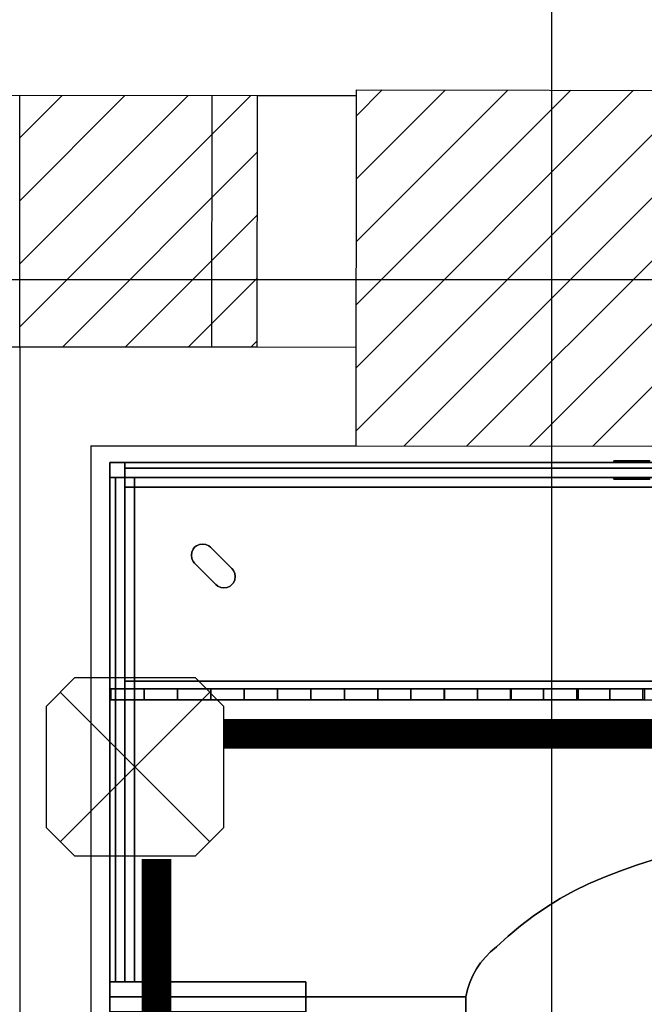
# Model space of a CAD drawing. Units: millimetres. Extents: x 56432 to 174214, y -15549 to 74656.
# Drawn here: x 90918 to 91971, y 49634 to 51293 of the extents above; entities that cross this region are included whole.
import ezdxf

# ---------------------------------------------------------------- set-up
doc = ezdxf.new("R2010")
doc.units = ezdxf.units.MM
doc.header["$LTSCALE"] = 50
doc.layers.add('CIRCUITEO', color=5, linetype='Continuous')
doc.layers.add('IPXLIBROS', color=8, linetype='Continuous')

# ---------------------------------------------------------------- blocks, each defined once
blk = doc.blocks.new('CHALUPA')
at = {"color": 0, "linetype": 'ByBlock'}
for p, q in [((-0.126, -0.126), (0.126, 0.126)), ((0.126, -0.126), (-0.126, 0.126))]:
    blk.add_line(p, q, dxfattribs=at)
blk.add_lwpolyline([(-0.102, 0.15), (-0.15, 0.102), (-0.15, -0.102), (-0.102, -0.15), (0.102, -0.15), (0.15, -0.102), (0.15, 0.102), (0.102, 0.15)], close=True, dxfattribs=at)

msp = doc.modelspace()

# ---------------------------------------------------------------- hatches: boundary and pattern name
at = {"layer": 'IPXLIBROS'}
h = msp.add_hatch(dxfattribs=at)
h.set_pattern_fill('ANSI31', color=256, scale=500, style=0)
h.set_pattern_definition([(45, (-163205.74, 141327.75), (-44.194174, 44.194174), [])])
h.paths.add_polyline_path([(97869.068, 52930.375, -0.36239042), (98115.325, 52635.228), (98115.325, 52035.228, -0.36239042), (97869.068, 51740.081), (97869.068, 51183.214), (98123.957, 51182.931), (98123.957, 58115.228), (97869.068, 58115.228)])
h.paths.add_polyline_path([(97869.068, 57898.801), (97869.068, 58115.228), (88867.207, 58115.228), (88867.207, 57898.801)])
h.paths.add_polyline_path([(88867.207, 58115.228), (88612.319, 58115.228), (88612.319, 51167.614), (88867.207, 51167.331)])
h = msp.add_hatch(dxfattribs=at)
h.set_pattern_fill('ANSI31', color=256, scale=600, style=0)
h.set_pattern_definition([(45, (-163205.74, 1677.17), (-53.033009, 53.033009), [])])
h.paths.add_polyline_path([(107118.852, 50596.79), (107119.517, 51196.79), (106469.518, 51197.511), (106468.852, 50597.511)])
h.paths.add_polyline_path([(104118.855, 50592.168), (104119.521, 51192.168), (103469.521, 51192.889), (103468.856, 50592.889)])
h.paths.add_polyline_path([(101118.859, 50587.547), (101119.524, 51187.546), (100469.525, 51188.267), (100468.859, 50588.267)])
h.paths.add_polyline_path([(97473.957, 51183.652), (97473.291, 50583.652), (98123.291, 50582.931), (98123.957, 51182.931)])
h.paths.add_polyline_path([(95127.723, 50578.316), (95128.389, 51178.316), (94478.389, 51179.037), (94477.723, 50579.037)])
h.paths.add_polyline_path([(91485.148, 50574.427), (92135.148, 50573.706), (92135.813, 51173.706), (91485.813, 51174.427)])
h.paths.add_polyline_path([(91319.105, 51164.611), (90918.622, 51165.056), (90918.152, 50741.38), (91318.635, 50740.936)])
h.paths.add_polyline_path([(89031.887, 50747.148), (89032.353, 51167.148), (88612.353, 51167.614), (88611.887, 50747.614)])
h.paths.add_polyline_path([(85791.386, 50594.743), (85790.539, 51144.742), (85030.54, 51143.572), (85031.387, 50593.572)])
h.paths.add_polyline_path([(85515.325, 51675.228, 1), (86115.325, 51675.228), (86115.325, 52275.228, 1), (85515.325, 52275.228)])
h.paths.add_polyline_path([(92115.325, 52035.228), (92115.325, 52635.228, 1), (91515.325, 52635.228), (91515.325, 52035.228, 1)])
h.paths.add_polyline_path([(98115.325, 52635.228, 1), (97515.325, 52635.228), (97515.325, 52035.228, 1), (98115.325, 52035.228)])
h.paths.add_polyline_path([(104115.325, 52635.228, 1), (103515.325, 52635.228), (103515.325, 52035.228, 1), (104115.325, 52035.228)])
h.paths.add_polyline_path([(108415.325, 52035.228, 1), (109015.325, 52035.228), (109015.325, 52635.228, 1), (108415.325, 52635.228)])

# ---------------------------------------------------------------- linework, layer by layer
at = {"layer": 'CIRCUITEO', "const_width": 50}
for points in [[(91262.478, 50089.725), (107183.872, 50089.725)], [(91148.775, 49878.948), (91148.775, 43417.911)]]:
    msp.add_lwpolyline(points, dxfattribs=at)
at = {"layer": 'IPXLIBROS'}
for p, q in [((91815.325, 25945.228), (91815.325, 63115.228)), ((91242.339, 51164.611), (90841.856, 51165.056)), ((90918.152, 50741.38), (90918.622, 51165.056)), ((90918.152, 50741.38), (90918.622, 51165.056)), ((90918.152, 50741.38), (90918.622, 51165.056)), ((90918.152, 50741.38), (90918.622, 51165.056)), ((90918.152, 50741.38), (90918.622, 51165.056)), ((90918.152, 50741.38), (90918.622, 51165.056)), ((91319.105, 51164.611), (90918.622, 51165.056)), ((91319.105, 51164.611), (90918.622, 51165.056)), ((91319.105, 51164.611), (90918.622, 51165.056)), ((91319.105, 51164.611), (90918.622, 51165.056)), ((91319.105, 51164.611), (90918.622, 51165.056)), ((91319.105, 51164.611), (90918.622, 51165.056)), ((91241.869, 50740.936), (91242.339, 51164.611)), ((91318.635, 50740.936), (91319.105, 51164.611)), ((91318.635, 50740.936), (91319.105, 51164.611)), ((91318.635, 50740.936), (91319.105, 51164.611)), ((91318.635, 50740.936), (91319.105, 51164.611)), ((91318.635, 50740.936), (91319.105, 51164.611)), ((91318.635, 50740.936), (91319.105, 51164.611)), ((91485.802, 51164.427), (91319.105, 51164.611)), ((80615.325, 50855.228), (145443.82, 50855.228)), ((91241.869, 50740.936), (90841.386, 50741.38)), ((90918.152, 50741.38), (90918.152, 47627.417)), ((91318.635, 50740.936), (90918.152, 50741.38)), ((91318.635, 50740.936), (90918.152, 50741.38)), ((91318.635, 50740.936), (90918.152, 50741.38)), ((91318.635, 50740.936), (90918.152, 50741.38)), ((91318.635, 50740.936), (90918.152, 50741.38)), ((91318.635, 50740.936), (90918.152, 50741.38)), ((91485.802, 50740.751), (91318.635, 50740.936)), ((91038.152, 50574.923), (91038.152, 47627.417)), ((91485.148, 50574.427), (91038.152, 50574.427))]:
    msp.add_line(p, q, dxfattribs=at)
msp.add_lwpolyline([(91485.813, 51174.427), (92135.813, 51173.706), (92135.148, 50573.706), (91485.148, 50574.427)], close=True, dxfattribs=at)
msp.add_lwpolyline([(91485.813, 51174.427), (92135.813, 51173.706), (92135.148, 50573.706), (91485.148, 50574.427)], close=True, dxfattribs=at)
msp.add_lwpolyline([(91485.813, 51174.427), (92135.813, 51173.706), (92135.148, 50573.706), (91485.148, 50574.427)], close=True, dxfattribs=at)
msp.add_lwpolyline([(91485.813, 51174.427), (92135.813, 51173.706), (92135.148, 50573.706), (91485.148, 50574.427)], close=True, dxfattribs=at)
msp.add_lwpolyline([(91485.813, 51174.427), (92135.813, 51173.706), (92135.148, 50573.706), (91485.148, 50574.427)], close=True, dxfattribs=at)
msp.add_lwpolyline([(91485.813, 51174.427), (92135.813, 51173.706), (92135.148, 50573.706), (91485.148, 50574.427)], close=True, dxfattribs=at)
for points in [[(91070.158, 50546.846, 736.6), (91070.158, 50546.846, 1629.6), (91070.158, 50165.846, 1629.6), (91070.158, 50165.846, 736.6)], [(91095.558, 50546.846, 736.6), (91095.558, 50546.846, 1629.6), (91070.158, 50546.846, 1629.6), (91070.158, 50546.846, 736.6)], [(91070.158, 50546.846, 19.05), (91070.158, 50546.846, 711.2), (91070.158, 50521.446, 711.2), (91070.158, 50521.446, 19.05)], [(91095.558, 50546.846, 19.05), (91095.558, 50546.846, 711.2), (91070.158, 50546.846, 711.2), (91070.158, 50546.846, 19.05)], [(91070.158, 50546.846, 19.05), (91070.158, 50521.446, 19.05), (91095.558, 50521.446, 19.05), (91095.558, 50546.846, 19.05)], [(91070.158, 50546.846, 711.2), (91095.558, 50546.846, 711.2), (91095.558, 50521.446, 711.2), (91070.158, 50521.446, 711.2)], [(91070.158, 50546.846, 736.6), (91070.158, 50165.846, 736.6), (91095.558, 50165.846, 736.6), (91095.558, 50546.846, 736.6)], [(91070.158, 50546.846, 1629.6), (91095.558, 50546.846, 1629.6), (91095.558, 50165.846, 1629.6), (91070.158, 50165.846, 1629.6)], [(91095.558, 50165.846, 736.6), (91095.558, 50165.846, 1629.6), (91095.558, 50546.846, 1629.6), (91095.558, 50546.846, 736.6)], [(91095.558, 50546.846, 768.6), (91095.558, 50546.846, 1195.6), (91095.558, 50521.446, 1195.6), (91095.558, 50521.446, 768.6)], [(92844.785, 50546.846, 768.6), (92844.785, 50546.846, 1195.6), (91095.558, 50546.846, 1195.6), (91095.558, 50546.846, 768.6)], [(91095.558, 50521.446, 19.05), (91095.558, 50521.446, 711.2), (91095.558, 50546.846, 711.2), (91095.558, 50546.846, 19.05)], [(91095.558, 50546.846, 399.796), (91095.558, 50546.846, 679.196), (91095.558, 50521.446, 679.196), (91095.558, 50521.446, 399.796)], [(92844.785, 50546.846, 399.796), (92844.785, 50546.846, 679.196), (91095.558, 50546.846, 679.196), (91095.558, 50546.846, 399.796)], [(91095.558, 50546.846, 399.796), (91095.558, 50521.446, 399.796), (92844.785, 50521.446, 399.796), (92844.785, 50546.846, 399.796)], [(91095.558, 50546.846, 736.6), (91095.558, 50546.846, 768.6), (91095.558, 50521.446, 768.6), (91095.558, 50521.446, 736.6)], [(92844.785, 50546.846, 736.6), (92844.785, 50546.846, 768.6), (91095.558, 50546.846, 768.6), (91095.558, 50546.846, 736.6)], [(91095.558, 50546.846, 679.196), (92844.785, 50546.846, 679.196), (92844.785, 50521.446, 679.196), (91095.558, 50521.446, 679.196)], [(91095.558, 50546.846, 679.196), (91095.558, 50505.571, 679.196), (92844.785, 50505.571, 679.196), (92844.785, 50546.846, 679.196)], [(92844.785, 50546.846, 679.196), (92844.785, 50546.846, 711.2), (91095.558, 50546.846, 711.2), (91095.558, 50546.846, 679.196)], [(91095.558, 50546.846, 711.2), (92844.785, 50546.846, 711.2), (92844.785, 50505.571, 711.2), (91095.558, 50505.571, 711.2)], [(91095.558, 50546.846, 679.196), (91095.558, 50546.846, 711.2), (91095.558, 50505.571, 711.2), (91095.558, 50505.571, 679.196)], [(91095.558, 50546.846, 1195.6), (91095.558, 50546.846, 1604.2), (91095.558, 50521.446, 1604.2), (91095.558, 50521.446, 1195.6)], [(92844.785, 50546.846, 1195.6), (92844.785, 50546.846, 1604.2), (91095.558, 50546.846, 1604.2), (91095.558, 50546.846, 1195.6)], [(91095.558, 50546.846, 1195.6), (91095.558, 50521.446, 1195.6), (92844.785, 50521.446, 1195.6), (92844.785, 50546.846, 1195.6)], [(91095.558, 50546.846, 1604.2), (91095.558, 50165.846, 1604.2), (92844.785, 50165.846, 1604.2), (92844.785, 50546.846, 1604.2)], [(92844.785, 50546.846, 1604.2), (92844.785, 50546.846, 1629.6), (91095.558, 50546.846, 1629.6), (91095.558, 50546.846, 1604.2)], [(91095.558, 50546.846, 1629.6), (92844.785, 50546.846, 1629.6), (92844.785, 50165.846, 1629.6), (91095.558, 50165.846, 1629.6)], [(91095.558, 50546.846, 1604.2), (91095.558, 50546.846, 1629.6), (91095.558, 50165.846, 1629.6), (91095.558, 50165.846, 1604.2)], [(91095.558, 50537.321, 120.396), (91095.558, 50537.321, 397.256), (91095.558, 50521.446, 397.256), (91095.558, 50521.446, 120.396)], [(92844.785, 50537.321, 120.396), (92844.785, 50537.321, 397.256), (91095.558, 50537.321, 397.256), (91095.558, 50537.321, 120.396)], [(91095.558, 50537.321, 120.396), (91095.558, 50521.446, 120.396), (92844.785, 50521.446, 120.396), (92844.785, 50537.321, 120.396)], [(91095.558, 50537.321, 397.256), (92844.785, 50537.321, 397.256), (92844.785, 50521.446, 397.256), (91095.558, 50521.446, 397.256)], [(91070.158, 50521.446, 19.05), (91070.158, 50521.446, 711.2), (91095.558, 50521.446, 711.2), (91095.558, 50521.446, 19.05)], [(91070.158, 50521.446, 399.796), (91070.158, 50521.446, 679.196), (91070.158, 49672.232, 679.196), (91070.158, 49672.232, 399.796)], [(91095.558, 50521.446, 399.796), (91095.558, 50521.446, 679.196), (91070.158, 50521.446, 679.196), (91070.158, 50521.446, 399.796)], [(91070.158, 50521.446, 399.796), (91070.158, 49672.232, 399.796), (91095.558, 49672.232, 399.796), (91095.558, 50521.446, 399.796)], [(91070.158, 50521.446, 679.196), (91095.558, 50521.446, 679.196), (91095.558, 49672.232, 679.196), (91070.158, 49672.232, 679.196)], [(91070.158, 50521.446, 679.196), (91070.158, 49672.232, 679.196), (91111.433, 49672.232, 679.196), (91111.433, 50521.446, 679.196)], [(91070.158, 50521.446, 679.196), (91070.158, 50521.446, 711.2), (91070.158, 49672.232, 711.2), (91070.158, 49672.232, 679.196)], [(91070.158, 50521.446, 711.2), (91111.433, 50521.446, 711.2), (91111.433, 49672.232, 711.2), (91070.158, 49672.232, 711.2)], [(91111.433, 50521.446, 679.196), (91111.433, 50521.446, 711.2), (91070.158, 50521.446, 711.2), (91070.158, 50521.446, 679.196)], [(91079.683, 50521.446, 120.396), (91079.683, 50521.446, 399.796), (91079.683, 49672.232, 399.796), (91079.683, 49672.232, 120.396)], [(91095.558, 50521.446, 120.396), (91095.558, 50521.446, 399.796), (91079.683, 50521.446, 399.796), (91079.683, 50521.446, 120.396)], [(91079.683, 50521.446, 120.396), (91079.683, 49672.232, 120.396), (91095.558, 49672.232, 120.396), (91095.558, 50521.446, 120.396)], [(91079.683, 50521.446, 399.796), (91095.558, 50521.446, 399.796), (91095.558, 49672.232, 399.796), (91079.683, 49672.232, 399.796)], [(91095.558, 50521.446, 768.6), (91095.558, 50521.446, 1195.6), (92844.785, 50521.446, 1195.6), (92844.785, 50521.446, 768.6)], [(91095.558, 49672.232, 120.396), (91095.558, 49672.232, 399.796), (91095.558, 50521.446, 399.796), (91095.558, 50521.446, 120.396)], [(91095.558, 50521.446, 120.396), (91095.558, 50521.446, 397.256), (92844.785, 50521.446, 397.256), (92844.785, 50521.446, 120.396)], [(91095.558, 49672.232, 399.796), (91095.558, 49672.232, 679.196), (91095.558, 50521.446, 679.196), (91095.558, 50521.446, 399.796)], [(91095.558, 50521.446, 399.796), (91095.558, 50521.446, 679.196), (92844.785, 50521.446, 679.196), (92844.785, 50521.446, 399.796)], [(91095.558, 50521.446, 736.6), (91095.558, 50521.446, 768.6), (92844.785, 50521.446, 768.6), (92844.785, 50521.446, 736.6)], [(91095.558, 50521.446, 1195.6), (91095.558, 50521.446, 1604.2), (92844.785, 50521.446, 1604.2), (92844.785, 50521.446, 1195.6)], [(91095.558, 50521.446, 1195.6), (91095.558, 50521.446, 1227.6), (91095.558, 50178.546, 1227.6), (91095.558, 50178.546, 1195.6)], [(92844.785, 50521.446, 1195.6), (92844.785, 50521.446, 1227.6), (91095.558, 50521.446, 1227.6), (91095.558, 50521.446, 1195.6)], [(91095.558, 50521.446, 1195.6), (91095.558, 50178.546, 1195.6), (92844.785, 50178.546, 1195.6), (92844.785, 50521.446, 1195.6)], [(91111.433, 49672.232, 679.196), (91111.433, 49672.232, 711.2), (91111.433, 50521.446, 711.2), (91111.433, 50521.446, 679.196)], [(91095.558, 50505.571, 679.196), (91095.558, 50505.571, 711.2), (92844.785, 50505.571, 711.2), (92844.785, 50505.571, 679.196)], [(91216.199, 50406.532, 739.14), (91216.199, 50406.532, 736.6), (91221.131, 50408.785, 736.6), (91221.131, 50408.785, 739.14)], [(91221.131, 50408.785, 739.14), (91221.131, 50408.785, 736.6), (91226.498, 50409.556, 736.6), (91226.498, 50409.556, 739.14)], [(91226.498, 50409.556, 739.14), (91226.498, 50409.556, 736.6), (91231.865, 50408.785, 736.6), (91231.865, 50408.785, 739.14)], [(91231.865, 50408.785, 739.14), (91231.865, 50408.785, 736.6), (91236.797, 50406.532, 736.6), (91236.797, 50406.532, 739.14)], [(91207.448, 50390.506, 739.14), (91207.448, 50390.506, 736.6), (91208.22, 50395.873, 736.6), (91208.22, 50395.873, 739.14)], [(91208.22, 50385.139, 739.14), (91208.22, 50385.139, 736.6), (91207.448, 50390.506, 736.6), (91207.448, 50390.506, 739.14)], [(91208.22, 50395.873, 739.14), (91208.22, 50395.873, 736.6), (91210.472, 50400.805, 736.6), (91210.472, 50400.805, 739.14)], [(91210.472, 50400.805, 739.14), (91210.472, 50400.805, 736.6), (91213.028, 50403.977, 736.6), (91213.028, 50403.977, 739.14)], [(91213.028, 50403.977, 739.14), (91213.028, 50403.977, 736.6), (91216.199, 50406.532, 736.6), (91216.199, 50406.532, 739.14)], [(91213.028, 50403.977, 739.14), (91213.028, 50403.977, 736.6), (91213.028, 50403.977, 736.6), (91213.028, 50403.977, 739.14)], [(91236.797, 50406.532, 739.14), (91236.797, 50406.532, 736.6), (91239.968, 50403.977, 736.6), (91239.968, 50403.977, 739.14)], [(91239.968, 50403.977, 739.14), (91239.968, 50403.977, 736.6), (91275.889, 50368.056, 736.6), (91275.889, 50368.056, 739.14)], [(91210.472, 50380.207, 739.14), (91210.472, 50380.207, 736.6), (91208.22, 50385.139, 736.6), (91208.22, 50385.139, 739.14)], [(91213.028, 50377.036, 739.14), (91213.028, 50377.036, 736.6), (91210.472, 50380.207, 736.6), (91210.472, 50380.207, 739.14)], [(91248.949, 50341.115, 739.14), (91248.949, 50341.115, 736.6), (91213.028, 50377.036, 736.6), (91213.028, 50377.036, 739.14)], [(91275.889, 50368.056, 739.14), (91275.889, 50368.056, 736.6), (91278.445, 50364.884, 736.6), (91278.445, 50364.884, 739.14)], [(91278.445, 50364.884, 739.14), (91278.445, 50364.884, 736.6), (91280.697, 50359.952, 736.6), (91280.697, 50359.952, 739.14)], [(91280.697, 50359.952, 739.14), (91280.697, 50359.952, 736.6), (91281.469, 50354.585, 736.6), (91281.469, 50354.585, 739.14)], [(91252.12, 50338.559, 739.14), (91252.12, 50338.559, 736.6), (91248.949, 50341.115, 736.6), (91248.949, 50341.115, 739.14)], [(91275.889, 50341.115, 739.14), (91275.889, 50341.115, 736.6), (91272.718, 50338.559, 736.6), (91272.718, 50338.559, 739.14)], [(91278.445, 50344.286, 739.14), (91278.445, 50344.286, 736.6), (91275.889, 50341.115, 736.6), (91275.889, 50341.115, 739.14)], [(91275.889, 50341.115, 739.14), (91275.889, 50341.115, 736.6), (91275.889, 50341.115, 736.6), (91275.889, 50341.115, 739.14)], [(91280.697, 50349.218, 739.14), (91280.697, 50349.218, 736.6), (91278.445, 50344.286, 736.6), (91278.445, 50344.286, 739.14)], [(91281.469, 50354.585, 739.14), (91281.469, 50354.585, 736.6), (91280.697, 50349.218, 736.6), (91280.697, 50349.218, 739.14)], [(91257.052, 50336.307, 739.14), (91257.052, 50336.307, 736.6), (91252.12, 50338.559, 736.6), (91252.12, 50338.559, 739.14)], [(91262.419, 50335.535, 739.14), (91262.419, 50335.535, 736.6), (91257.052, 50336.307, 736.6), (91257.052, 50336.307, 739.14)], [(91267.786, 50336.307, 739.14), (91267.786, 50336.307, 736.6), (91262.419, 50335.535, 736.6), (91262.419, 50335.535, 739.14)], [(91272.718, 50338.559, 739.14), (91272.718, 50338.559, 736.6), (91267.786, 50336.307, 736.6), (91267.786, 50336.307, 739.14)], [(91095.558, 50178.546, 1195.6), (91095.558, 50178.546, 1227.6), (92844.785, 50178.546, 1227.6), (92844.785, 50178.546, 1195.6)], [(91070.158, 50165.846, 736.6), (91070.158, 50165.846, 1629.6), (91095.558, 50165.846, 1629.6), (91095.558, 50165.846, 736.6)], [(91095.558, 50165.846, 1604.2), (91095.558, 50165.846, 1629.6), (92844.785, 50165.846, 1629.6), (92844.785, 50165.846, 1604.2)], [(91070.158, 49672.232, 19.05), (91070.158, 49672.232, 711.2), (91070.158, 49646.832, 711.2), (91070.158, 49646.832, 19.05)], [(91400.359, 49672.232, 19.05), (91400.359, 49672.232, 711.2), (91070.158, 49672.232, 711.2), (91070.158, 49672.232, 19.05)], [(91070.158, 49672.232, 19.05), (91070.158, 49646.832, 19.05), (91400.359, 49646.832, 19.05), (91400.359, 49672.232, 19.05)], [(91070.158, 49672.232, 399.796), (91070.158, 49672.232, 679.196), (91095.558, 49672.232, 679.196), (91095.558, 49672.232, 399.796)], [(91070.158, 49672.232, 679.196), (91070.158, 49672.232, 711.2), (91111.433, 49672.232, 711.2), (91111.433, 49672.232, 679.196)], [(91070.158, 49672.232, 711.2), (91400.359, 49672.232, 711.2), (91400.359, 49646.832, 711.2), (91070.158, 49646.832, 711.2)], [(91079.683, 49672.232, 120.396), (91079.683, 49672.232, 399.796), (91095.558, 49672.232, 399.796), (91095.558, 49672.232, 120.396)], [(91400.359, 49646.832, 19.05), (91400.359, 49646.832, 711.2), (91400.359, 49672.232, 711.2), (91400.359, 49672.232, 19.05)], [(91400.359, 49646.832, 19.05), (91400.359, 49646.832, 711.2), (91070.158, 49646.832, 711.2), (91070.158, 49646.832, 19.05)], [(91070.158, 49646.832, 19.05), (91070.158, 49646.832, 711.2), (91070.158, 49621.432, 711.2), (91070.158, 49621.432, 19.05)], [(91070.158, 49646.832, 19.05), (91070.158, 49646.832, 711.2), (91400.359, 49646.832, 711.2), (91400.359, 49646.832, 19.05)], [(91070.158, 49621.432, 19.05), (91400.359, 49621.432, 19.05), (91400.359, 49646.832, 19.05), (91070.158, 49646.832, 19.05)], [(91070.158, 48746.819, 711.2), (91070.158, 49646.832, 711.2), (91070.158, 49646.832, 736.6), (91070.158, 48746.819, 736.6)], [(91070.158, 49646.832, 711.2), (91670.167, 49646.832, 711.2), (91670.167, 49646.832, 736.6), (91070.158, 49646.832, 736.6)], [(91070.158, 49621.432, 711.2), (91070.158, 49646.832, 711.2), (91400.359, 49646.832, 711.2), (91400.359, 49621.432, 711.2)], [(91400.359, 49621.432, 19.05), (91400.359, 49621.432, 711.2), (91400.359, 49646.832, 711.2), (91400.359, 49646.832, 19.05)], [(91670.167, 49646.832, 711.2), (91670.167, 48746.819, 711.2), (91670.167, 48746.819, 736.6), (91670.167, 49646.832, 736.6)]]:
    msp.add_3dface(points, dxfattribs=at)
for points, invisible_edges in [([(91070.158, 50546.846, 736.6), (92870.185, 50546.846, 736.6), (91783.695, 49782.79, 736.6)], 14), ([(91783.695, 49782.79, 711.2), (92870.185, 50546.846, 711.2), (91070.158, 50546.846, 711.2)], 13), ([(91070.158, 50546.846, 711.2), (92870.185, 50546.846, 711.2), (92870.185, 50546.846, 736.6), (91070.158, 50546.846, 736.6)], 4), ([(91070.158, 50546.846, 736.6), (91783.695, 49782.79, 736.6), (91762.149, 49766.456, 736.6)], 13), ([(91070.158, 50546.846, 736.6), (91762.149, 49766.456, 736.6), (91741.431, 49749.083, 736.6)], 13), ([(91070.158, 50546.846, 736.6), (91741.431, 49749.083, 736.6), (91721.592, 49730.713, 736.6)], 13), ([(91070.158, 50546.846, 736.6), (91721.592, 49730.713, 736.6), (91711.923, 49722.66, 736.6)], 13), ([(91070.158, 50546.846, 736.6), (91711.923, 49722.66, 736.6), (91703.045, 49713.741, 736.6)], 13), ([(91070.158, 50546.846, 736.6), (91703.045, 49713.741, 736.6), (91695.036, 49704.035, 736.6)], 13), ([(91070.158, 50546.846, 736.6), (91695.036, 49704.035, 736.6), (91687.966, 49693.624, 736.6)], 13), ([(91070.158, 50546.846, 736.6), (91687.966, 49693.624, 736.6), (91681.896, 49682.601, 736.6)], 13), ([(91070.158, 50546.846, 736.6), (91681.896, 49682.601, 736.6), (91676.879, 49671.061, 736.6)], 13), ([(91070.158, 50546.846, 736.6), (91676.879, 49671.061, 736.6), (91672.958, 49659.103, 736.6)], 13), ([(91070.158, 50546.846, 736.6), (91672.958, 49659.103, 736.6), (91670.167, 49646.832, 736.6)], 13), ([(91070.158, 49646.832, 736.6), (91070.158, 50546.846, 736.6), (91670.167, 49646.832, 736.6)], 2), ([(91762.149, 49766.456, 711.2), (91783.695, 49782.79, 711.2), (91070.158, 50546.846, 711.2)], 14), ([(91741.431, 49749.083, 711.2), (91762.149, 49766.456, 711.2), (91070.158, 50546.846, 711.2)], 14), ([(91721.592, 49730.713, 711.2), (91741.431, 49749.083, 711.2), (91070.158, 50546.846, 711.2)], 14), ([(91711.923, 49722.66, 711.2), (91721.592, 49730.713, 711.2), (91070.158, 50546.846, 711.2)], 14), ([(91703.045, 49713.741, 711.2), (91711.923, 49722.66, 711.2), (91070.158, 50546.846, 711.2)], 14), ([(91695.036, 49704.035, 711.2), (91703.045, 49713.741, 711.2), (91070.158, 50546.846, 711.2)], 14), ([(91687.966, 49693.624, 711.2), (91695.036, 49704.035, 711.2), (91070.158, 50546.846, 711.2)], 14), ([(91681.896, 49682.601, 711.2), (91687.966, 49693.624, 711.2), (91070.158, 50546.846, 711.2)], 14), ([(91676.879, 49671.061, 711.2), (91681.896, 49682.601, 711.2), (91070.158, 50546.846, 711.2)], 14), ([(91672.958, 49659.103, 711.2), (91676.879, 49671.061, 711.2), (91070.158, 50546.846, 711.2)], 14), ([(91670.167, 49646.832, 711.2), (91672.958, 49659.103, 711.2), (91070.158, 50546.846, 711.2)], 14), ([(91670.167, 49646.832, 711.2), (91070.158, 50546.846, 711.2), (91070.158, 49646.832, 711.2)], 1), ([(91070.158, 49646.832, 711.2), (91070.158, 50546.846, 711.2), (91070.158, 50546.846, 736.6), (91070.158, 49646.832, 736.6)], 4), ([(91783.695, 49782.79, 736.6), (92870.185, 50546.846, 736.6), (91806.018, 49798.045, 736.6)], 3), ([(91806.018, 49798.045, 711.2), (92870.185, 50546.846, 711.2), (91783.695, 49782.79, 711.2)], 3), ([(91806.018, 49798.045, 736.6), (92870.185, 50546.846, 736.6), (91829.064, 49812.185, 736.6)], 3), ([(91829.064, 49812.185, 711.2), (92870.185, 50546.846, 711.2), (91806.018, 49798.045, 711.2)], 3), ([(91829.064, 49812.185, 736.6), (92870.185, 50546.846, 736.6), (91852.777, 49825.175, 736.6)], 3), ([(91852.777, 49825.175, 711.2), (92870.185, 50546.846, 711.2), (91829.064, 49812.185, 711.2)], 3), ([(91852.777, 49825.175, 736.6), (92870.185, 50546.846, 736.6), (91877.099, 49836.984, 736.6)], 3), ([(91877.099, 49836.984, 711.2), (92870.185, 50546.846, 711.2), (91852.777, 49825.175, 711.2)], 3), ([(91877.099, 49836.984, 736.6), (92870.185, 50546.846, 736.6), (91901.973, 49847.584, 736.6)], 3), ([(91901.973, 49847.584, 711.2), (92870.185, 50546.846, 711.2), (91877.099, 49836.984, 711.2)], 3), ([(91901.973, 49847.584, 736.6), (92870.185, 50546.846, 736.6), (91929.726, 49858.327, 736.6)], 3), ([(91929.726, 49858.327, 711.2), (92870.185, 50546.846, 711.2), (91901.973, 49847.584, 711.2)], 3), ([(91920.482, 50546.846, 1097.162), (91919.372, 50546.846, 1086.6), (91919.372, 50549.386, 1086.6), (91920.482, 50549.386, 1097.162)], 8), ([(91919.372, 50546.846, 1086.6), (91920.305, 50546.846, 1076.907), (91920.305, 50549.386, 1076.907), (91919.372, 50549.386, 1086.6)], 10), ([(91920.305, 50546.846, 1076.907), (91923.071, 50546.846, 1067.57), (91923.071, 50549.386, 1067.57), (91920.305, 50549.386, 1076.907)], 10), ([(91923.41, 50546.846, 1106.449), (91920.482, 50546.846, 1097.162), (91920.482, 50549.386, 1097.162), (91923.41, 50549.386, 1106.449)], 10), ([(91923.071, 50546.846, 1067.57), (91927.567, 50546.846, 1058.932), (91927.567, 50549.386, 1058.932), (91923.071, 50549.386, 1067.57)], 10), ([(91928.057, 50546.846, 1115.007), (91923.41, 50546.846, 1106.449), (91923.41, 50549.386, 1106.449), (91928.057, 50549.386, 1115.007)], 10), ([(91927.567, 50546.846, 1058.932), (91934.251, 50546.846, 1050.679), (91934.251, 50549.386, 1050.679), (91927.567, 50549.386, 1058.932)], 8), ([(91934.251, 50546.846, 1122.521), (91928.057, 50546.846, 1115.007), (91928.057, 50549.386, 1115.007), (91934.251, 50549.386, 1122.521)], 10), ([(91929.726, 49858.327, 736.6), (92870.185, 50546.846, 736.6), (91957.764, 49868.301, 736.6)], 3), ([(91957.764, 49868.301, 711.2), (92870.185, 50546.846, 711.2), (91929.726, 49858.327, 711.2)], 3), ([(91934.251, 50546.846, 1050.679), (91941.765, 50546.846, 1044.485), (91941.765, 50549.386, 1044.485), (91934.251, 50549.386, 1050.679)], 10), ([(91942.504, 50546.846, 1129.204), (91934.251, 50546.846, 1122.521), (91934.251, 50549.386, 1122.521), (91942.504, 50549.386, 1129.204)], 8), ([(91941.765, 50546.846, 1044.485), (91950.323, 50546.846, 1039.838), (91950.323, 50549.386, 1039.838), (91941.765, 50549.386, 1044.485)], 10), ([(91951.142, 50546.846, 1133.701), (91942.504, 50546.846, 1129.204), (91942.504, 50549.386, 1129.204), (91951.142, 50549.386, 1133.701)], 10), ([(91950.323, 50546.846, 1039.838), (91959.61, 50546.846, 1036.91), (91959.61, 50549.386, 1036.91), (91950.323, 50549.386, 1039.838)], 10), ([(91960.479, 50546.846, 1136.467), (91951.142, 50546.846, 1133.701), (91951.142, 50549.386, 1133.701), (91960.479, 50549.386, 1136.467)], 10), ([(91957.764, 49868.301, 736.6), (92870.185, 50546.846, 736.6), (91986.066, 49877.499, 736.6)], 3), ([(91986.066, 49877.499, 711.2), (92870.185, 50546.846, 711.2), (91957.764, 49868.301, 711.2)], 3), ([(91959.61, 50546.846, 1036.91), (91970.172, 50546.846, 1035.8), (91970.172, 50549.386, 1035.8), (91959.61, 50549.386, 1036.91)], 8), ([(91970.172, 50546.846, 1137.4), (91960.479, 50546.846, 1136.467), (91960.479, 50549.386, 1136.467), (91970.172, 50549.386, 1137.4)], 10), ([(91970.172, 50546.846, 1035.8), (91979.865, 50546.846, 1036.733), (91979.865, 50549.386, 1036.733), (91970.172, 50549.386, 1035.8)], 10), ([(91980.734, 50546.846, 1136.29), (91970.172, 50546.846, 1137.4), (91970.172, 50549.386, 1137.4), (91980.734, 50549.386, 1136.29)], 8), ([(91920.482, 50518.906, 1097.162), (91919.372, 50518.906, 1086.6), (91919.372, 50521.446, 1086.6), (91920.482, 50521.446, 1097.162)], 8), ([(91919.372, 50518.906, 1086.6), (91920.305, 50518.906, 1076.907), (91920.305, 50521.446, 1076.907), (91919.372, 50521.446, 1086.6)], 10), ([(91920.305, 50518.906, 1076.907), (91923.071, 50518.906, 1067.57), (91923.071, 50521.446, 1067.57), (91920.305, 50521.446, 1076.907)], 10), ([(91923.41, 50518.906, 1106.449), (91920.482, 50518.906, 1097.162), (91920.482, 50521.446, 1097.162), (91923.41, 50521.446, 1106.449)], 10), ([(91923.071, 50518.906, 1067.57), (91927.567, 50518.906, 1058.932), (91927.567, 50521.446, 1058.932), (91923.071, 50521.446, 1067.57)], 10), ([(91928.057, 50518.906, 1115.007), (91923.41, 50518.906, 1106.449), (91923.41, 50521.446, 1106.449), (91928.057, 50521.446, 1115.007)], 10), ([(91927.567, 50518.906, 1058.932), (91934.251, 50518.906, 1050.679), (91934.251, 50521.446, 1050.679), (91927.567, 50521.446, 1058.932)], 8), ([(91934.251, 50518.906, 1122.521), (91928.057, 50518.906, 1115.007), (91928.057, 50521.446, 1115.007), (91934.251, 50521.446, 1122.521)], 10), ([(91934.251, 50518.906, 1050.679), (91941.765, 50518.906, 1044.485), (91941.765, 50521.446, 1044.485), (91934.251, 50521.446, 1050.679)], 10), ([(91942.504, 50518.906, 1129.204), (91934.251, 50518.906, 1122.521), (91934.251, 50521.446, 1122.521), (91942.504, 50521.446, 1129.204)], 8), ([(91941.765, 50518.906, 1044.485), (91950.323, 50518.906, 1039.838), (91950.323, 50521.446, 1039.838), (91941.765, 50521.446, 1044.485)], 10), ([(91951.142, 50518.906, 1133.701), (91942.504, 50518.906, 1129.204), (91942.504, 50521.446, 1129.204), (91951.142, 50521.446, 1133.701)], 10), ([(91950.323, 50518.906, 1039.838), (91959.61, 50518.906, 1036.91), (91959.61, 50521.446, 1036.91), (91950.323, 50521.446, 1039.838)], 10), ([(91960.479, 50518.906, 1136.467), (91951.142, 50518.906, 1133.701), (91951.142, 50521.446, 1133.701), (91960.479, 50521.446, 1136.467)], 10), ([(91959.61, 50518.906, 1036.91), (91970.172, 50518.906, 1035.8), (91970.172, 50521.446, 1035.8), (91959.61, 50521.446, 1036.91)], 8), ([(91970.172, 50518.906, 1137.4), (91960.479, 50518.906, 1136.467), (91960.479, 50521.446, 1136.467), (91970.172, 50521.446, 1137.4)], 10), ([(91970.172, 50518.906, 1035.8), (91979.865, 50518.906, 1036.733), (91979.865, 50521.446, 1036.733), (91970.172, 50521.446, 1035.8)], 10), ([(91980.734, 50518.906, 1136.29), (91970.172, 50518.906, 1137.4), (91970.172, 50521.446, 1137.4), (91980.734, 50521.446, 1136.29)], 8), ([(91207.448, 50390.506, 736.6), (91236.797, 50406.532, 736.6), (91231.865, 50408.785, 736.6)], 13), ([(91207.448, 50390.506, 736.6), (91231.865, 50408.785, 736.6), (91208.22, 50395.873, 736.6)], 3), ([(91231.865, 50408.785, 739.14), (91236.797, 50406.532, 739.14), (91207.448, 50390.506, 739.14)], 14), ([(91208.22, 50395.873, 739.14), (91231.865, 50408.785, 739.14), (91207.448, 50390.506, 739.14)], 3), ([(91208.22, 50395.873, 736.6), (91231.865, 50408.785, 736.6), (91226.498, 50409.556, 736.6)], 13), ([(91208.22, 50395.873, 736.6), (91226.498, 50409.556, 736.6), (91210.472, 50400.805, 736.6)], 3), ([(91226.498, 50409.556, 739.14), (91231.865, 50408.785, 739.14), (91208.22, 50395.873, 739.14)], 14), ([(91210.472, 50400.805, 739.14), (91226.498, 50409.556, 739.14), (91208.22, 50395.873, 739.14)], 3), ([(91210.472, 50400.805, 736.6), (91226.498, 50409.556, 736.6), (91213.028, 50403.977, 736.6)], 3), ([(91213.028, 50403.977, 739.14), (91226.498, 50409.556, 739.14), (91210.472, 50400.805, 739.14)], 3), ([(91213.028, 50403.977, 736.6), (91226.498, 50409.556, 736.6), (91221.131, 50408.785, 736.6)], 13), ([(91221.131, 50408.785, 739.14), (91226.498, 50409.556, 739.14), (91213.028, 50403.977, 739.14)], 14), ([(91213.028, 50403.977, 736.6), (91221.131, 50408.785, 736.6), (91216.199, 50406.532, 736.6)], 1), ([(91216.199, 50406.532, 739.14), (91221.131, 50408.785, 739.14), (91213.028, 50403.977, 739.14)], 2), ([(91208.22, 50385.139, 736.6), (91236.797, 50406.532, 736.6), (91207.448, 50390.506, 736.6)], 3), ([(91207.448, 50390.506, 739.14), (91236.797, 50406.532, 739.14), (91208.22, 50385.139, 739.14)], 3), ([(91208.22, 50385.139, 736.6), (91239.968, 50403.977, 736.6), (91236.797, 50406.532, 736.6)], 13), ([(91236.797, 50406.532, 739.14), (91239.968, 50403.977, 739.14), (91208.22, 50385.139, 739.14)], 14), ([(91208.22, 50385.139, 736.6), (91275.889, 50368.056, 736.6), (91239.968, 50403.977, 736.6)], 13), ([(91239.968, 50403.977, 739.14), (91275.889, 50368.056, 739.14), (91208.22, 50385.139, 739.14)], 14), ([(91210.472, 50380.207, 736.6), (91275.889, 50368.056, 736.6), (91208.22, 50385.139, 736.6)], 3), ([(91208.22, 50385.139, 739.14), (91275.889, 50368.056, 739.14), (91210.472, 50380.207, 739.14)], 3), ([(91213.028, 50377.036, 736.6), (91275.889, 50368.056, 736.6), (91210.472, 50380.207, 736.6)], 3), ([(91210.472, 50380.207, 739.14), (91275.889, 50368.056, 739.14), (91213.028, 50377.036, 739.14)], 3), ([(91248.949, 50341.115, 736.6), (91275.889, 50368.056, 736.6), (91213.028, 50377.036, 736.6)], 3), ([(91213.028, 50377.036, 739.14), (91275.889, 50368.056, 739.14), (91248.949, 50341.115, 739.14)], 3), ([(91248.949, 50341.115, 736.6), (91278.445, 50364.884, 736.6), (91275.889, 50368.056, 736.6)], 13), ([(91275.889, 50368.056, 739.14), (91278.445, 50364.884, 739.14), (91248.949, 50341.115, 739.14)], 14), ([(91248.949, 50341.115, 736.6), (91280.697, 50359.952, 736.6), (91278.445, 50364.884, 736.6)], 13), ([(91278.445, 50364.884, 739.14), (91280.697, 50359.952, 739.14), (91248.949, 50341.115, 739.14)], 14), ([(91248.949, 50341.115, 736.6), (91281.469, 50354.585, 736.6), (91280.697, 50359.952, 736.6)], 13), ([(91280.697, 50359.952, 739.14), (91281.469, 50354.585, 739.14), (91248.949, 50341.115, 739.14)], 14), ([(91252.12, 50338.559, 736.6), (91281.469, 50354.585, 736.6), (91248.949, 50341.115, 736.6)], 3), ([(91248.949, 50341.115, 739.14), (91281.469, 50354.585, 739.14), (91252.12, 50338.559, 739.14)], 3), ([(91257.052, 50336.307, 736.6), (91281.469, 50354.585, 736.6), (91252.12, 50338.559, 736.6)], 3), ([(91252.12, 50338.559, 739.14), (91281.469, 50354.585, 739.14), (91257.052, 50336.307, 739.14)], 3), ([(91257.052, 50336.307, 736.6), (91280.697, 50349.218, 736.6), (91281.469, 50354.585, 736.6)], 13), ([(91281.469, 50354.585, 739.14), (91280.697, 50349.218, 739.14), (91257.052, 50336.307, 739.14)], 14), ([(91262.419, 50335.535, 736.6), (91280.697, 50349.218, 736.6), (91257.052, 50336.307, 736.6)], 3), ([(91257.052, 50336.307, 739.14), (91280.697, 50349.218, 739.14), (91262.419, 50335.535, 739.14)], 3), ([(91262.419, 50335.535, 736.6), (91278.445, 50344.286, 736.6), (91280.697, 50349.218, 736.6)], 13), ([(91280.697, 50349.218, 739.14), (91278.445, 50344.286, 739.14), (91262.419, 50335.535, 739.14)], 14), ([(91267.786, 50336.307, 736.6), (91278.445, 50344.286, 736.6), (91262.419, 50335.535, 736.6)], 3), ([(91262.419, 50335.535, 739.14), (91278.445, 50344.286, 739.14), (91267.786, 50336.307, 739.14)], 3), ([(91267.786, 50336.307, 736.6), (91275.889, 50341.115, 736.6), (91278.445, 50344.286, 736.6)], 13), ([(91278.445, 50344.286, 739.14), (91275.889, 50341.115, 739.14), (91267.786, 50336.307, 739.14)], 14), ([(91267.786, 50336.307, 736.6), (91272.718, 50338.559, 736.6), (91275.889, 50341.115, 736.6)], 12), ([(91275.889, 50341.115, 739.14), (91272.718, 50338.559, 739.14), (91267.786, 50336.307, 739.14)], 12), ([(91296.518, 50165.846, 1201.686), (91968.584, 50165.846, 1629.6), (91071.746, 50165.846, 1629.6)], 13), ([(91296.518, 50165.846, 1201.686), (91071.746, 50165.846, 1629.6), (91240.265, 50165.846, 1204.705)], 3), ([(91240.265, 50165.846, 1204.705), (91071.746, 50165.846, 1629.6), (91184.048, 50165.846, 1208.324)], 3), ([(91184.048, 50165.846, 1208.324), (91071.746, 50165.846, 1629.6), (91127.873, 50165.846, 1212.54)], 3), ([(91127.873, 50165.846, 1212.54), (91071.746, 50165.846, 1629.6), (91071.746, 50165.846, 1217.355)], 1), ([(91071.746, 50165.846, 1217.355), (91071.746, 50165.846, 1629.6), (91071.746, 50146.796, 1629.6), (91071.746, 50146.796, 1217.355)], 5), ([(91184.123, 50165.846, 1210.915), (92868.598, 50165.846, 1629.6), (91071.746, 50165.846, 1629.6)], 13), ([(91184.123, 50165.846, 1210.915), (91071.746, 50165.846, 1629.6), (91071.746, 50165.846, 1217.355)], 1), ([(91071.746, 50165.846, 1217.355), (91071.746, 50165.846, 1629.6), (91071.746, 50146.796, 1629.6), (91071.746, 50146.796, 1217.355)], 4), ([(91127.873, 50165.846, 1212.54), (91071.746, 50165.846, 1217.355), (91071.746, 50146.796, 1217.355), (91127.873, 50146.796, 1212.54)], 4), ([(91184.123, 50165.846, 1210.915), (91071.746, 50165.846, 1217.355), (91071.746, 50146.796, 1217.355), (91184.123, 50146.796, 1210.915)], 5), ([(91071.746, 50165.846, 1629.6), (91968.584, 50165.846, 1629.6), (91968.584, 50146.796, 1629.6), (91071.746, 50146.796, 1629.6)], 4), ([(91071.746, 50165.846, 1629.6), (92868.598, 50165.846, 1629.6), (92868.598, 50146.796, 1629.6), (91071.746, 50146.796, 1629.6)], 4), ([(91184.048, 50165.846, 1208.324), (91127.873, 50165.846, 1212.54), (91127.873, 50146.796, 1212.54), (91184.048, 50146.796, 1208.324)], 4), ([(91240.265, 50165.846, 1204.705), (91184.048, 50165.846, 1208.324), (91184.048, 50146.796, 1208.324), (91240.265, 50146.796, 1204.705)], 4), ([(91296.555, 50165.846, 1205.538), (92868.598, 50165.846, 1629.6), (91184.123, 50165.846, 1210.915)], 3), ([(91296.555, 50165.846, 1205.538), (91184.123, 50165.846, 1210.915), (91184.123, 50146.796, 1210.915), (91296.555, 50146.796, 1205.538)], 4), ([(91296.518, 50165.846, 1201.686), (91240.265, 50165.846, 1204.705), (91240.265, 50146.796, 1204.705), (91296.518, 50146.796, 1201.686)], 4), ([(91352.799, 50165.846, 1199.265), (91968.584, 50165.846, 1629.6), (91296.518, 50165.846, 1201.686)], 3), ([(91352.799, 50165.846, 1199.265), (91296.518, 50165.846, 1201.686), (91296.518, 50146.796, 1201.686), (91352.799, 50146.796, 1199.265)], 4), ([(91409.033, 50165.846, 1201.223), (92868.598, 50165.846, 1629.6), (91296.555, 50165.846, 1205.538)], 3), ([(91409.033, 50165.846, 1201.223), (91296.555, 50165.846, 1205.538), (91296.555, 50146.796, 1205.538), (91409.033, 50146.796, 1201.223)], 4), ([(91409.103, 50165.846, 1197.444), (91968.584, 50165.846, 1629.6), (91352.799, 50165.846, 1199.265)], 3), ([(91409.103, 50165.846, 1197.444), (91352.799, 50165.846, 1199.265), (91352.799, 50146.796, 1199.265), (91409.103, 50146.796, 1197.444)], 4), ([(91521.547, 50165.846, 1197.971), (92868.598, 50165.846, 1629.6), (91409.033, 50165.846, 1201.223)], 3), ([(91521.547, 50165.846, 1197.971), (91409.033, 50165.846, 1201.223), (91409.033, 50146.796, 1201.223), (91521.547, 50146.796, 1197.971)], 4), ([(91465.423, 50165.846, 1196.222), (91968.584, 50165.846, 1629.6), (91409.103, 50165.846, 1197.444)], 3), ([(91465.423, 50165.846, 1196.222), (91409.103, 50165.846, 1197.444), (91409.103, 50146.796, 1197.444), (91465.423, 50146.796, 1196.222)], 4), ([(91521.753, 50165.846, 1195.6), (91968.584, 50165.846, 1629.6), (91465.423, 50165.846, 1196.222)], 3), ([(91521.753, 50165.846, 1195.6), (91465.423, 50165.846, 1196.222), (91465.423, 50146.796, 1196.222), (91521.753, 50146.796, 1195.6)], 4), ([(91634.087, 50165.846, 1195.783), (92868.598, 50165.846, 1629.6), (91521.547, 50165.846, 1197.971)], 3), ([(91634.087, 50165.846, 1195.783), (91521.547, 50165.846, 1197.971), (91521.547, 50146.796, 1197.971), (91634.087, 50146.796, 1195.783)], 4), ([(91577.685, 50165.846, 1196.251), (91968.584, 50165.846, 1629.6), (91521.753, 50165.846, 1195.6)], 3), ([(91577.685, 50165.846, 1196.251), (91521.753, 50165.846, 1195.6), (91521.753, 50146.796, 1195.6), (91577.685, 50146.796, 1196.251)], 5), ([(91633.608, 50165.846, 1197.494), (91968.584, 50165.846, 1629.6), (91577.685, 50165.846, 1196.251)], 3), ([(91633.608, 50165.846, 1197.494), (91577.685, 50165.846, 1196.251), (91577.685, 50146.796, 1196.251), (91633.608, 50146.796, 1197.494)], 4), ([(91689.515, 50165.846, 1199.328), (91968.584, 50165.846, 1629.6), (91633.608, 50165.846, 1197.494)], 3), ([(91689.515, 50165.846, 1199.328), (91633.608, 50165.846, 1197.494), (91633.608, 50146.796, 1197.494), (91689.515, 50146.796, 1199.328)], 4), ([(91746.642, 50165.846, 1194.658), (92868.598, 50165.846, 1629.6), (91634.087, 50165.846, 1195.783)], 3), ([(91746.642, 50165.846, 1194.658), (91634.087, 50165.846, 1195.783), (91634.087, 50146.796, 1195.783), (91746.642, 50146.796, 1194.658)], 4), ([(91745.399, 50165.846, 1201.753), (91968.584, 50165.846, 1629.6), (91689.515, 50165.846, 1199.328)], 3), ([(91745.399, 50165.846, 1201.753), (91689.515, 50165.846, 1199.328), (91689.515, 50146.796, 1199.328), (91745.399, 50146.796, 1201.753)], 4), ([(91801.254, 50165.846, 1204.768), (91968.584, 50165.846, 1629.6), (91745.399, 50165.846, 1201.753)], 3), ([(91801.254, 50165.846, 1204.768), (91745.399, 50165.846, 1201.753), (91745.399, 50146.796, 1201.753), (91801.254, 50146.796, 1204.768)], 4), ([(91859.203, 50165.846, 1194.597), (92868.598, 50165.846, 1629.6), (91746.642, 50165.846, 1194.658)], 3), ([(91859.203, 50165.846, 1194.597), (91746.642, 50165.846, 1194.658), (91746.642, 50146.796, 1194.658), (91859.203, 50146.796, 1194.597)], 4), ([(91857.074, 50165.846, 1208.374), (91968.584, 50165.846, 1629.6), (91801.254, 50165.846, 1204.768)], 3), ([(91857.074, 50165.846, 1208.374), (91801.254, 50165.846, 1204.768), (91801.254, 50146.796, 1204.768), (91857.074, 50146.796, 1208.374)], 4), ([(91912.853, 50165.846, 1212.57), (91968.584, 50165.846, 1629.6), (91857.074, 50165.846, 1208.374)], 3), ([(91912.853, 50165.846, 1212.57), (91857.074, 50165.846, 1208.374), (91857.074, 50146.796, 1208.374), (91912.853, 50146.796, 1212.57)], 4), ([(91971.759, 50165.846, 1195.6), (92868.598, 50165.846, 1629.6), (91859.203, 50165.846, 1194.597)], 3), ([(91971.759, 50165.846, 1195.6), (91859.203, 50165.846, 1194.597), (91859.203, 50146.796, 1194.597), (91971.759, 50146.796, 1195.6)], 5), ([(91968.584, 50165.846, 1217.355), (91968.584, 50165.846, 1629.6), (91912.853, 50165.846, 1212.57)], 2), ([(91968.584, 50165.846, 1217.355), (91912.853, 50165.846, 1212.57), (91912.853, 50146.796, 1212.57), (91968.584, 50146.796, 1217.355)], 4), ([(91968.584, 50165.846, 1629.6), (91968.584, 50165.846, 1217.355), (91968.584, 50146.796, 1217.355), (91968.584, 50146.796, 1629.6)], 4), ([(91071.746, 50146.796, 1629.6), (91968.584, 50146.796, 1629.6), (91296.518, 50146.796, 1201.686)], 14), ([(91240.265, 50146.796, 1204.705), (91071.746, 50146.796, 1629.6), (91296.518, 50146.796, 1201.686)], 3), ([(91184.048, 50146.796, 1208.324), (91071.746, 50146.796, 1629.6), (91240.265, 50146.796, 1204.705)], 3), ([(91127.873, 50146.796, 1212.54), (91071.746, 50146.796, 1629.6), (91184.048, 50146.796, 1208.324)], 3), ([(91071.746, 50146.796, 1217.355), (91071.746, 50146.796, 1629.6), (91127.873, 50146.796, 1212.54)], 2), ([(91071.746, 50146.796, 1629.6), (92868.598, 50146.796, 1629.6), (91184.123, 50146.796, 1210.915)], 14), ([(91071.746, 50146.796, 1217.355), (91071.746, 50146.796, 1629.6), (91184.123, 50146.796, 1210.915)], 2), ([(91184.123, 50146.796, 1210.915), (92868.598, 50146.796, 1629.6), (91296.555, 50146.796, 1205.538)], 3), ([(91296.518, 50146.796, 1201.686), (91968.584, 50146.796, 1629.6), (91352.799, 50146.796, 1199.265)], 3), ([(91296.555, 50146.796, 1205.538), (92868.598, 50146.796, 1629.6), (91409.033, 50146.796, 1201.223)], 3), ([(91352.799, 50146.796, 1199.265), (91968.584, 50146.796, 1629.6), (91409.103, 50146.796, 1197.444)], 3), ([(91409.033, 50146.796, 1201.223), (92868.598, 50146.796, 1629.6), (91521.547, 50146.796, 1197.971)], 3), ([(91409.103, 50146.796, 1197.444), (91968.584, 50146.796, 1629.6), (91465.423, 50146.796, 1196.222)], 3), ([(91465.423, 50146.796, 1196.222), (91968.584, 50146.796, 1629.6), (91521.753, 50146.796, 1195.6)], 3), ([(91521.547, 50146.796, 1197.971), (92868.598, 50146.796, 1629.6), (91634.087, 50146.796, 1195.783)], 3), ([(91521.753, 50146.796, 1195.6), (91968.584, 50146.796, 1629.6), (91577.685, 50146.796, 1196.251)], 3), ([(91577.685, 50146.796, 1196.251), (91968.584, 50146.796, 1629.6), (91633.608, 50146.796, 1197.494)], 3), ([(91633.608, 50146.796, 1197.494), (91968.584, 50146.796, 1629.6), (91689.515, 50146.796, 1199.328)], 3), ([(91634.087, 50146.796, 1195.783), (92868.598, 50146.796, 1629.6), (91746.642, 50146.796, 1194.658)], 3), ([(91689.515, 50146.796, 1199.328), (91968.584, 50146.796, 1629.6), (91745.399, 50146.796, 1201.753)], 3), ([(91745.399, 50146.796, 1201.753), (91968.584, 50146.796, 1629.6), (91801.254, 50146.796, 1204.768)], 3), ([(91746.642, 50146.796, 1194.658), (92868.598, 50146.796, 1629.6), (91859.203, 50146.796, 1194.597)], 3), ([(91801.254, 50146.796, 1204.768), (91968.584, 50146.796, 1629.6), (91857.074, 50146.796, 1208.374)], 3), ([(91857.074, 50146.796, 1208.374), (91968.584, 50146.796, 1629.6), (91912.853, 50146.796, 1212.57)], 3), ([(91859.203, 50146.796, 1194.597), (92868.598, 50146.796, 1629.6), (91971.759, 50146.796, 1195.6)], 3), ([(91912.853, 50146.796, 1212.57), (91968.584, 50146.796, 1629.6), (91968.584, 50146.796, 1217.355)], 1), ([(91986.066, 49877.499, 711.2), (91957.764, 49868.301, 711.2), (91957.764, 49868.301, 736.6), (91986.066, 49877.499, 736.6)], 4), ([(91957.764, 49868.301, 711.2), (91929.726, 49858.327, 711.2), (91929.726, 49858.327, 736.6), (91957.764, 49868.301, 736.6)], 4), ([(91901.973, 49847.584, 711.2), (91877.099, 49836.984, 711.2), (91877.099, 49836.984, 736.6), (91901.973, 49847.584, 736.6)], 4), ([(91929.726, 49858.327, 711.2), (91901.973, 49847.584, 711.2), (91901.973, 49847.584, 736.6), (91929.726, 49858.327, 736.6)], 4), ([(91877.099, 49836.984, 711.2), (91852.777, 49825.175, 711.2), (91852.777, 49825.175, 736.6), (91877.099, 49836.984, 736.6)], 4), ([(91829.064, 49812.185, 711.2), (91806.018, 49798.045, 711.2), (91806.018, 49798.045, 736.6), (91829.064, 49812.185, 736.6)], 4), ([(91852.777, 49825.175, 711.2), (91829.064, 49812.185, 711.2), (91829.064, 49812.185, 736.6), (91852.777, 49825.175, 736.6)], 4), ([(91806.018, 49798.045, 711.2), (91783.695, 49782.79, 711.2), (91783.695, 49782.79, 736.6), (91806.018, 49798.045, 736.6)], 4), ([(91783.695, 49782.79, 711.2), (91762.149, 49766.456, 711.2), (91762.149, 49766.456, 736.6), (91783.695, 49782.79, 736.6)], 4), ([(91762.149, 49766.456, 711.2), (91741.431, 49749.083, 711.2), (91741.431, 49749.083, 736.6), (91762.149, 49766.456, 736.6)], 4), ([(91741.431, 49749.083, 711.2), (91721.592, 49730.713, 711.2), (91721.592, 49730.713, 736.6), (91741.431, 49749.083, 736.6)], 4), ([(91721.592, 49730.713, 711.2), (91711.923, 49722.66, 711.2), (91711.923, 49722.66, 736.6), (91721.592, 49730.713, 736.6)], 4), ([(91703.045, 49713.741, 711.2), (91695.036, 49704.035, 711.2), (91695.036, 49704.035, 736.6), (91703.045, 49713.741, 736.6)], 4), ([(91711.923, 49722.66, 711.2), (91703.045, 49713.741, 711.2), (91703.045, 49713.741, 736.6), (91711.923, 49722.66, 736.6)], 4), ([(91687.966, 49693.624, 711.2), (91681.896, 49682.601, 711.2), (91681.896, 49682.601, 736.6), (91687.966, 49693.624, 736.6)], 4), ([(91695.036, 49704.035, 711.2), (91687.966, 49693.624, 711.2), (91687.966, 49693.624, 736.6), (91695.036, 49704.035, 736.6)], 4), ([(91681.896, 49682.601, 711.2), (91676.879, 49671.061, 711.2), (91676.879, 49671.061, 736.6), (91681.896, 49682.601, 736.6)], 4), ([(91676.879, 49671.061, 711.2), (91672.958, 49659.103, 711.2), (91672.958, 49659.103, 736.6), (91676.879, 49671.061, 736.6)], 4), ([(91670.167, 49646.832, 711.2), (91070.158, 49646.832, 711.2), (91070.158, 49646.832, 736.6), (91670.167, 49646.832, 736.6)], 4), ([(91670.167, 49646.832, 711.2), (91070.158, 49646.832, 711.2), (91070.158, 48746.819, 711.2)], 12), ([(91670.167, 49646.832, 711.2), (91070.158, 48746.819, 711.2), (91670.167, 48746.819, 711.2)], 1), ([(91070.158, 48746.819, 736.6), (91070.158, 49646.832, 736.6), (91670.167, 49646.832, 736.6)], 12), ([(91670.167, 48746.819, 736.6), (91070.158, 48746.819, 736.6), (91670.167, 49646.832, 736.6)], 2), ([(91672.958, 49659.103, 711.2), (91670.167, 49646.832, 711.2), (91670.167, 49646.832, 736.6), (91672.958, 49659.103, 736.6)], 4)]:
    msp.add_3dface(points, dxfattribs=dict(at, invisible_edges=invisible_edges))

# ---------------------------------------------------------------- block references
at = {"layer": 'CIRCUITEO', "xscale": 1000, "yscale": 1000, "zscale": 1000}
msp.add_blockref('CHALUPA', (91112.478, 50034.058), dxfattribs=at)

doc.saveas('drawing.dxf')
